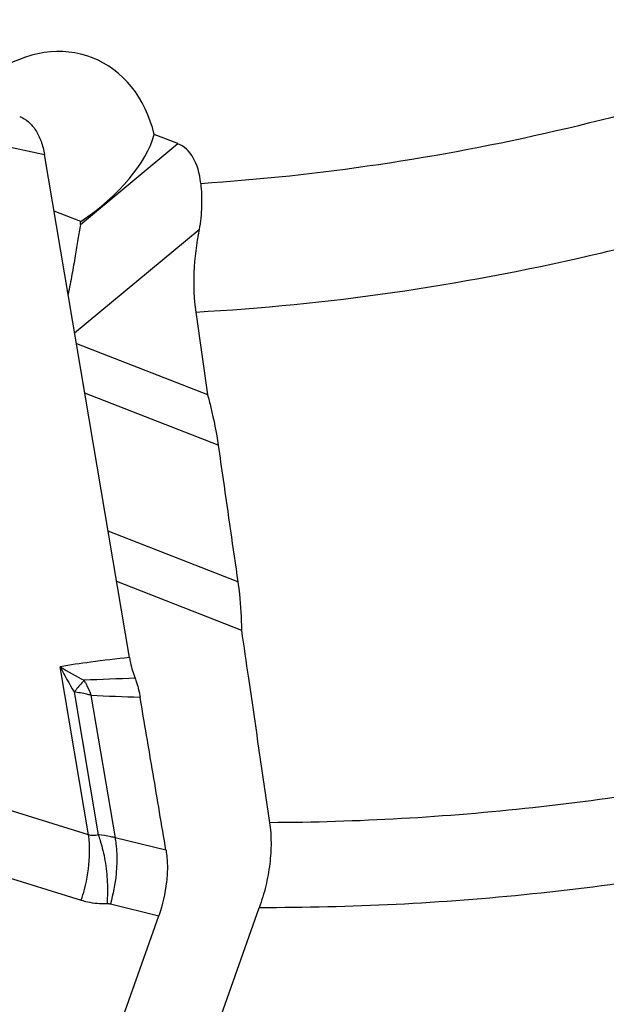
# Model space of a CAD drawing. Units: millimetres. Extents: x 0 to 594, y 0 to 420.
# Drawn here: x 103 to 108, y 102 to 111 of the extents above; entities that cross this region are included whole.
import ezdxf

# ---------------------------------------------------------------- set-up
doc = ezdxf.new("R2010")
doc.units = ezdxf.units.MM
doc.header["$LTSCALE"] = 32.67
doc.layers.add('607065213-000_CL', color=7, linetype='CONTINUOUS')
doc.layers.add('607079912-000_CL', color=7, linetype='CONTINUOUS')

msp = doc.modelspace()

# ---------------------------------------------------------------- linework, layer by layer
at = {"layer": '607065213-000_CL', "color": 9, "linetype": 'CONTINUOUS'}
for p, q in [((103.1023, 110.0331), (103.5159, 109.9422)), ((103.9065, 103.9059), (103.6547, 105.3968)), ((103.7785, 105.1731), (103.9926, 103.9053)), ((103.9281, 105.1443), (104.1417, 103.8793)), ((103.9065, 103.9059), (102.5527, 104.3239)), ((104.5936, 103.7679), (104.1417, 103.8793)), ((102.4881, 103.7431), (103.8419, 103.3251)), ((104.1001, 103.2922), (104.5287, 103.1865))]:
    msp.add_line(p, q, dxfattribs=at)
at = {"layer": '607065213-000_CL', "color": 7, "linetype": 'CONTINUOUS'}
for p, q in [((104.2696, 105.4793), (103.5159, 109.9423)), ((102.7021, 98.007), (104.5287, 103.1865))]:
    msp.add_line(p, q, dxfattribs=at)
at = {"layer": '607065213-000_CL', "color": 9, "linetype": 'CONTINUOUS'}
for centre, radius, start, end in [((107.5622, 107.4188), 4.3996, 207.36009, 210.69044), ((105.0076, 107.5577), 2.5495, 237.9499, 243.46153), ((105.83, 61.16), 44.1607, 91.9604, 92.54595), ((103.0197, 104.8197), 0.964, 27.04133, 28.30297), ((105.4417, 137.5607), 32.4517, 267.32664, 268.09706)]:
    msp.add_arc(centre, radius, start, end, dxfattribs=at)
at = {"layer": '607065213-000_CL', "color": 7, "linetype": 'CONTINUOUS'}
for points, knots in [([(103.2963, 110.2798), (103.3243, 110.2689), (103.3787, 110.2352), (103.443, 110.1582), (103.4905, 110.0581), (103.5091, 109.9825), (103.5159, 109.9422)], [0, 0, 0, 0, 0.214656, 0.447092, 0.70781, 1, 1, 1, 1]), ([(104.2697, 105.4793), (104.2724, 105.4629), (104.2845, 105.4005), (104.302, 105.3389), (104.3191, 105.2951)], [0, 0, 0, 0, 0.261297, 1, 1, 1, 1]), ([(104.3191, 105.2951), (104.3242, 105.2822), (104.3434, 105.2274), (104.3569, 105.1705), (104.3641, 105.1269)], [0, 0, 0, 0, 0.239051, 1, 1, 1, 1]), ([(104.5936, 103.7679), (104.574, 103.881), (104.5366, 104.1077), (104.4787, 104.4474), (104.4217, 104.7872), (104.3829, 105.0136), (104.3641, 105.1269)], [0, 0, 0, 0, 0.249983, 0.500006, 0.749993, 1, 1, 1, 1]), ([(104.5937, 103.7679), (104.6014, 103.7234), (104.609, 103.6296), (104.5984, 103.4328), (104.563, 103.2836), (104.5287, 103.1865)], [0, 0, 0, 0, 0.2293, 0.476292, 1, 1, 1, 1])]:
    msp.add_open_spline(points, degree=3, knots=knots, dxfattribs=at)
at = {"layer": '607065213-000_CL', "color": 9, "linetype": 'CONTINUOUS'}
for points, knots in [([(104.2697, 105.4793), (104.1544, 105.4669), (103.949, 105.4426), (103.7443, 105.4123), (103.6547, 105.3968)], [0, 0, 0, 0, 0.560322, 1, 1, 1, 1]), ([(103.8685, 105.2768), (103.8616, 105.2691), (103.8312, 105.2349), (103.8014, 105.2002), (103.7785, 105.1731)], [0, 0, 0, 0, 0.226372, 1, 1, 1, 1]), ([(103.8784, 105.258), (103.883, 105.249), (103.9012, 105.2119), (103.9172, 105.1736), (103.9281, 105.1443)], [0, 0, 0, 0, 0.244744, 1, 1, 1, 1]), ([(103.9281, 105.1443), (103.9161, 105.1474), (103.8667, 105.1594), (103.8166, 105.1681), (103.7785, 105.1731)], [0, 0, 0, 0, 0.24365, 1, 1, 1, 1]), ([(103.9926, 103.9053), (103.9787, 103.9009), (103.9494, 103.8961), (103.9202, 103.9013), (103.9065, 103.9059)], [0, 0, 0, 0, 0.503097, 1, 1, 1, 1]), ([(103.9154, 103.7144), (103.9162, 103.7313), (103.9175, 103.7952), (103.9134, 103.8594), (103.9065, 103.9059)], [0, 0, 0, 0, 0.264391, 1, 1, 1, 1]), ([(104.1417, 103.8793), (104.1298, 103.8823), (104.0806, 103.8939), (104.0306, 103.9015), (103.9926, 103.9053)], [0, 0, 0, 0, 0.244512, 1, 1, 1, 1]), ([(103.9926, 103.9053), (103.999, 103.8878), (104.0242, 103.813), (104.0421, 103.7358), (104.0522, 103.6764)], [0, 0, 0, 0, 0.235806, 1, 1, 1, 1]), ([(104.1417, 103.8793), (104.145, 103.8615), (104.1564, 103.7848), (104.1591, 103.7069), (104.1571, 103.6475)], [0, 0, 0, 0, 0.233564, 1, 1, 1, 1]), ([(103.8419, 103.3251), (103.8524, 103.3568), (103.8899, 103.4836), (103.9113, 103.6155), (103.9154, 103.7144)], [0, 0, 0, 0, 0.251944, 1, 1, 1, 1]), ([(104.0522, 103.6764), (104.063, 103.6132), (104.0761, 103.4861), (104.0751, 103.3583), (104.0706, 103.2952)], [0, 0, 0, 0, 0.503255, 1, 1, 1, 1]), ([(104.1571, 103.6475), (104.1561, 103.6179), (104.1478, 103.498), (104.125, 103.3792), (104.1001, 103.2922)], [0, 0, 0, 0, 0.246708, 1, 1, 1, 1]), ([(103.8419, 103.3251), (103.8601, 103.3195), (103.9347, 103.2999), (104.0126, 103.2933), (104.0706, 103.2952)], [0, 0, 0, 0, 0.247394, 1, 1, 1, 1])]:
    msp.add_open_spline(points, degree=3, knots=knots, dxfattribs=at)
msp.add_open_spline([(104.0706, 103.2952), (104.0805, 103.2955), (104.0905, 103.2945), (104.1001, 103.2922)], degree=3, dxfattribs=at)
at = {"layer": '607079912-000_CL', "color": 7, "linetype": 'CONTINUOUS'}
for p, q in [((104.6985, 110.0395), (104.489, 110.1216)), ((103.8385, 109.3475), (103.6006, 109.4406)), ((104.8574, 108.5453), (104.9614, 107.812)), ((103.7988, 108.267), (104.9614, 107.812)), ((104.1554, 106.1557), (105.2623, 105.7226)), ((104.8175, 101.5554), (105.421, 103.2588))]:
    msp.add_line(p, q, dxfattribs=at)
at = {"layer": '607079912-000_CL', "color": 9, "linetype": 'CONTINUOUS'}
for p, q in [((103.834, 109.3211), (104.6985, 110.0395)), ((103.7832, 108.3595), (104.8867, 109.2766)), ((105.0564, 107.3632), (103.8733, 107.8263)), ((105.231, 106.1496), (104.0804, 106.5999))]:
    msp.add_line(p, q, dxfattribs=at)
at = {"layer": '607079912-000_CL', "color": 7, "linetype": 'CONTINUOUS'}
for centre, major_axis, ratio, start_param, end_param in [((103.4858, 109.6372), (0.4571, 1.1634), 0.800324, -0.857744, 0.858566), ((103.0409, 109.8113), (1.4335, 0.6393), 0.507818, -1.219874, -0.394634), ((104.4658, 109.3828), (0.2219, 0.6605), 0.574303, -0.910575, -0.02856), ((101.3803, 108.709), (2.4083, 1.074), 0.507818, -0.335106, -0.317522)]:
    msp.add_ellipse(centre, major_axis=major_axis, ratio=ratio, start_param=start_param, end_param=end_param, dxfattribs=at)
at = {"layer": '607079912-000_CL', "color": 9, "linetype": 'CONTINUOUS'}
for points, knots in [([(104.9015, 109.6873), (105.4285, 109.7217), (106.4875, 109.8354), (108.0679, 110.1361), (109.6429, 110.5663), (110.6759, 110.9352), (111.1888, 111.1398)], [0, 0, 0, 0, 0.244583, 0.492575, 0.744301, 1, 1, 1, 1]), ([(104.8574, 108.5453), (105.4405, 108.5773), (106.6132, 108.6943), (108.3635, 109.0234), (110.1073, 109.5054), (111.2493, 109.9231), (111.8157, 110.1557)], [0, 0, 0, 0, 0.244246, 0.492098, 0.743927, 1, 1, 1, 1]), ([(114.8543, 106.0086), (114.0963, 105.686), (112.565, 105.1151), (110.219, 104.489), (107.8657, 104.1067), (106.2922, 104.016), (105.5125, 104.013)], [0, 0, 0, 0, 0.257112, 0.509193, 0.756634, 1, 1, 1, 1]), ([(115.1159, 105.2889), (114.3292, 104.9549), (112.7396, 104.3652), (110.3041, 103.7236), (107.8617, 103.339), (106.2295, 103.2558), (105.421, 103.2588)], [0, 0, 0, 0, 0.257199, 0.509295, 0.756699, 1, 1, 1, 1])]:
    msp.add_open_spline(points, degree=3, knots=knots, dxfattribs=at)
at = {"layer": '607079912-000_CL', "color": 7, "linetype": 'CONTINUOUS'}
for points, knots in [([(104.9015, 109.6873), (104.908, 109.6196), (104.9128, 109.482), (104.8999, 109.3446), (104.8867, 109.2766)], [0, 0, 0, 0, 0.495208, 1, 1, 1, 1]), ([(103.834, 109.3211), (103.8261, 109.2778), (103.8111, 109.1849), (103.7879, 109.0371), (103.7598, 108.8737), (103.7376, 108.7601), (103.7255, 108.701)], [0, 0, 0, 0, 0.209725, 0.448359, 0.712679, 1, 1, 1, 1]), ([(104.8867, 109.2766), (104.8626, 109.1516), (104.8323, 108.9078), (104.8409, 108.6617), (104.8574, 108.5453)], [0, 0, 0, 0, 0.519915, 1, 1, 1, 1]), ([(104.9614, 107.812), (104.9719, 107.7746), (105.0106, 107.6266), (105.0403, 107.4762), (105.0564, 107.3632)], [0, 0, 0, 0, 0.254319, 1, 1, 1, 1]), ([(105.0564, 107.3632), (105.0709, 107.2621), (105.1288, 106.8575), (105.1871, 106.4529), (105.231, 106.1496)], [0, 0, 0, 0, 0.250092, 1, 1, 1, 1]), ([(105.231, 106.1496), (105.2362, 106.1136), (105.2543, 105.9719), (105.2626, 105.829), (105.2623, 105.7226)], [0, 0, 0, 0, 0.254849, 1, 1, 1, 1]), ([(105.2623, 105.7226), (105.283, 105.58), (105.366, 105.0101), (105.4495, 104.4403), (105.5125, 104.013)], [0, 0, 0, 0, 0.250111, 1, 1, 1, 1]), ([(105.5125, 104.013), (105.5211, 103.9548), (105.529, 103.8325), (105.5167, 103.6444), (105.4815, 103.4506), (105.4435, 103.3224), (105.421, 103.2588)], [0, 0, 0, 0, 0.230439, 0.477607, 0.736141, 1, 1, 1, 1])]:
    msp.add_open_spline(points, degree=3, knots=knots, dxfattribs=at)

doc.saveas('drawing.dxf')
